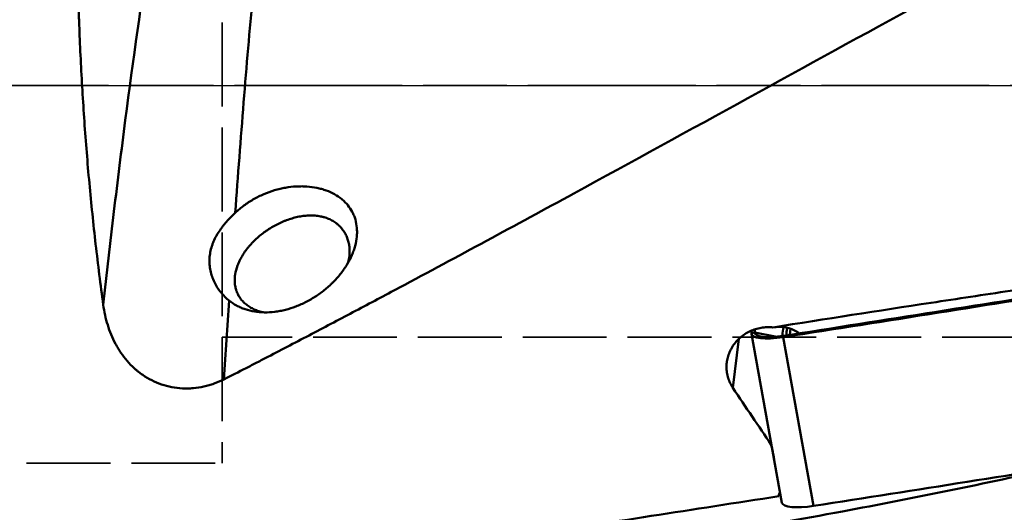
# Model space of a CAD drawing. Extents: x -35 to 107, y -49 to 80.
# Drawn here: x 15 to 50, y -15 to 2 of the extents above; entities that cross this region are included whole.
import ezdxf

# ---------------------------------------------------------------- set-up
doc = ezdxf.new("R2010")
doc.units = 0
doc.linetypes.add('DASH', pattern=[3.75, 3, -0.75])
doc.linetypes.add('LONGDASH_DASH', pattern=[10.5, 6, -0.75, 3, -0.75])
for name, color, linetype, lineweight in [('1', 4, 'Continuous', 50), ('4', 2, 'LONGDASH_DASH', 25), ('NOCUT', 7, 'Continuous', 25), ('SK3', 1, 'DASH', 35), ('SK4', 2, 'LONGDASH_DASH', 25)]:
    doc.layers.add(name, color=color, linetype=linetype, lineweight=lineweight)

msp = doc.modelspace()

# ---------------------------------------------------------------- linework, layer by layer
at = {"layer": '1'}
for p, q in [((42.305, -8.912), (42.332, -8.696)), ((40.265, -10.81), (40.481, -9.053)), ((40.931, -8.855), (41.047, -8.824)), ((40.932, -8.879), (42.022, -14.917)), ((41.834, -8.979), (41.047, -8.824)), ((42.065, -8.994), (42.067, -8.949)), ((42.065, -8.994), (43.154, -15.032)), ((42.626, -8.847), (42.624, -8.862)), ((41.642, -12.814), (41.64, -12.843))]:
    msp.add_line(p, q, dxfattribs=at)
for centre, major_axis, ratio, start_param, end_param in [((74.427, 210.04), (787.282, 142.083), 0.263287, 4.623837, 4.637793), ((74.425, 210.052), (787.164, 142.061), 0.263287, 4.623837, 4.637793), ((828.812, 117.385), (787.282, 142.083), 0.263287, 3.066575, 3.066997), ((828.809, 117.396), (787.164, 142.061), 0.263287, 3.066575, 3.066997), ((41.522, -10.192), (-1.211, -1.253), 0.770741, 3.298128, 3.928601), ((42.113, -8.666), (1.181, 0.213), 0.263287, 3.066997, 4.623837), ((42.111, -8.654), (1.063, 0.192), 0.263287, 3.066997, 4.623837), ((41.997, -9.117), (0.198, -0.026), 0.9622, 1.225331, 1.502381), ((43.396, -9.895), (-1.393, 1.283), 0.178312, 5.452437, 5.502711), ((39.55, 0), (-18.154, 29.878), 0.148797, 1.849253, 1.923022), ((41.613, 0), (-4.819, 29.998), 0.072839, 2.001485, 2.020475), ((75.517, 204.001), (-787.282, -142.083), 0.263287, 1.482244, 1.4962), ((83.062, 0), (-172.499, -28.969), 0.045203, 1.2677, 1.322286), ((43.203, -14.704), (-1.181, -0.213), 0.263287, 0.000011, 1.482244)]:
    msp.add_ellipse(centre, major_axis=major_axis, ratio=ratio, start_param=start_param, end_param=end_param, dxfattribs=at)
for points, knots in [([(72.147, 15.909), (67.954, 13.957), (63.777, 11.871), (58.543, 9.151), (57.234, 8.464), (55.923, 7.768), (55.398, 7.49), (55.136, 7.35), (54.349, 6.931), (53.825, 6.65), (51.207, 5.246), (49.121, 4.112), (42.875, 0.698), (38.728, -1.594), (32.497, -4.988), (30.418, -6.112), (27.813, -7.501), (27.292, -7.778), (26.248, -8.33), (25.726, -8.605), (24.681, -9.153), (24.159, -9.426), (23.504, -9.765), (23.373, -9.833), (23.111, -9.968), (22.98, -10.036), (22.587, -10.238), (22.324, -10.372), (22.061, -10.505)], [0, 0, 0, 0, 0.25, 0.25, 0.3125, 0.328125, 0.328125, 0.34375, 0.34375, 0.375, 0.375, 0.5, 0.5, 0.75, 0.75, 0.875, 0.875, 0.90625, 0.90625, 0.9375, 0.9375, 0.96875, 0.96875, 0.976562, 0.976562, 0.984375, 0.984375, 1, 1, 1, 1]), ([(17.744, -7.84), (17.695, -7.48), (17.648, -7.12), (17.557, -6.399), (17.513, -6.037), (17.388, -4.949), (17.238, -3.492), (17.119, -2.021), (17.016, -0.543), (16.972, 0.199), (16.918, 1.318), (16.902, 1.692), (16.884, 2.16), (16.881, 2.254), (16.874, 2.442), (16.871, 2.535), (16.862, 2.816), (16.856, 3.003), (16.831, 3.937), (16.819, 4.677), (16.81, 6.147), (16.813, 6.876), (16.835, 8.322), (16.854, 9.039), (16.88, 9.75)], [0, 0, 0, 0, 0.0625, 0.0625, 0.125, 0.125, 0.25, 0.375, 0.375, 0.5, 0.5, 0.5625, 0.5625, 0.578125, 0.578125, 0.59375, 0.59375, 0.625, 0.625, 0.75, 0.75, 0.875, 0.875, 1, 1, 1, 1]), ([(17.744, -7.84), (17.867, -6.719), (17.994, -5.608), (18.19, -3.955), (18.257, -3.407), (18.393, -2.315), (18.462, -1.772), (18.812, 0.929), (19.111, 3.045), (19.429, 5.113)], [0, 0, 0, 0, 0.25, 0.25, 0.375, 0.375, 0.5, 0.5, 1, 1, 1, 1]), ([(22.465, -4.548), (22.56, -3.216), (22.66, -1.899), (22.869, 0.701), (22.979, 1.986), (23.095, 3.253)], [0, 0, 0, 0, 0.5, 0.5, 1, 1, 1, 1]), ([(22.246, -7.689), (22.329, -7.755), (22.418, -7.814), (22.538, -7.878), (22.563, -7.89), (22.613, -7.914), (22.638, -7.926), (22.714, -7.959), (22.767, -7.978), (22.926, -8.031), (23.037, -8.058), (23.209, -8.086), (23.268, -8.094), (23.358, -8.101), (23.388, -8.104), (23.448, -8.107), (23.479, -8.108), (23.631, -8.11), (23.754, -8.103), (23.941, -8.08), (24.004, -8.07), (24.098, -8.053), (24.13, -8.046), (24.193, -8.032), (24.225, -8.025), (24.385, -7.985), (24.511, -7.945), (24.76, -7.85), (24.883, -7.795), (25.035, -7.717), (25.065, -7.701), (25.125, -7.667), (25.155, -7.65), (25.244, -7.598), (25.302, -7.562), (25.473, -7.449), (25.583, -7.368), (25.741, -7.238), (25.793, -7.193), (25.868, -7.123), (25.893, -7.1), (25.942, -7.052), (25.966, -7.029), (26.083, -6.908), (26.17, -6.809), (26.289, -6.654), (26.328, -6.602), (26.382, -6.522), (26.4, -6.495), (26.435, -6.441), (26.452, -6.414), (26.533, -6.279), (26.589, -6.17), (26.66, -6.006), (26.681, -5.951), (26.72, -5.841), (26.737, -5.785), (26.781, -5.619), (26.801, -5.51), (26.815, -5.375), (26.817, -5.349), (26.82, -5.295), (26.82, -5.269), (26.821, -5.189), (26.819, -5.138), (26.806, -4.985), (26.788, -4.886), (26.747, -4.744), (26.731, -4.697), (26.703, -4.628), (26.694, -4.605), (26.673, -4.56), (26.662, -4.538), (26.605, -4.43), (26.55, -4.348), (26.456, -4.234), (26.423, -4.197), (26.37, -4.144), (26.351, -4.127), (26.314, -4.093), (26.294, -4.076), (26.195, -3.994), (26.109, -3.936), (25.923, -3.832), (25.824, -3.787), (25.692, -3.739), (25.665, -3.73), (25.61, -3.712), (25.528, -3.688), (25.443, -3.667), (25.27, -3.632), (25.151, -3.616), (24.967, -3.604), (24.904, -3.601), (24.809, -3.601), (24.777, -3.601), (24.713, -3.603), (24.681, -3.604), (24.521, -3.613), (24.392, -3.628), (24.197, -3.663), (24.132, -3.676), (24.034, -3.699), (24.002, -3.708), (23.936, -3.725), (23.904, -3.734), (23.741, -3.783), (23.613, -3.829), (23.362, -3.936), (23.24, -3.997), (23.09, -4.082), (23.06, -4.099), (23.001, -4.135), (22.914, -4.19), (22.83, -4.249), (22.666, -4.369), (22.563, -4.456), (22.465, -4.548)], [0, 0, 0, 0, 0.03125, 0.03125, 0.039062, 0.039062, 0.046875, 0.046875, 0.0625, 0.0625, 0.09375, 0.09375, 0.109375, 0.109375, 0.117187, 0.117187, 0.125, 0.125, 0.15625, 0.15625, 0.171875, 0.171875, 0.179687, 0.179687, 0.1875, 0.1875, 0.21875, 0.21875, 0.25, 0.25, 0.257812, 0.257812, 0.265625, 0.265625, 0.28125, 0.28125, 0.3125, 0.3125, 0.328125, 0.328125, 0.335937, 0.335937, 0.34375, 0.34375, 0.375, 0.375, 0.390625, 0.390625, 0.398437, 0.398437, 0.40625, 0.40625, 0.4375, 0.4375, 0.453125, 0.453125, 0.46875, 0.46875, 0.5, 0.5, 0.507812, 0.507812, 0.515625, 0.515625, 0.53125, 0.53125, 0.5625, 0.5625, 0.578125, 0.578125, 0.585937, 0.585937, 0.59375, 0.59375, 0.625, 0.625, 0.640625, 0.640625, 0.648437, 0.648437, 0.65625, 0.65625, 0.6875, 0.6875, 0.71875, 0.71875, 0.726562, 0.726562, 0.734375, 0.75, 0.75, 0.78125, 0.78125, 0.796875, 0.796875, 0.804687, 0.804687, 0.8125, 0.8125, 0.84375, 0.84375, 0.859375, 0.859375, 0.867187, 0.867187, 0.875, 0.875, 0.90625, 0.90625, 0.9375, 0.9375, 0.945312, 0.945312, 0.953125, 0.96875, 0.96875, 1, 1, 1, 1]), ([(22.246, -7.689), (22.137, -7.602), (22.037, -7.502), (21.903, -7.336), (21.861, -7.278), (21.803, -7.187), (21.785, -7.155), (21.758, -7.108), (21.749, -7.092), (21.733, -7.059), (21.692, -6.978), (21.657, -6.894), (21.61, -6.757), (21.591, -6.687), (21.561, -6.544), (21.551, -6.472), (21.544, -6.38), (21.543, -6.362), (21.541, -6.325), (21.541, -6.306), (21.54, -6.251), (21.541, -6.214), (21.548, -6.103), (21.566, -5.957), (21.603, -5.812), (21.639, -5.704), (21.652, -5.668), (21.673, -5.614), (21.68, -5.596), (21.696, -5.56), (21.735, -5.472), (21.781, -5.385), (21.862, -5.249), (21.907, -5.182), (21.978, -5.083), (22.003, -5.051), (22.055, -4.985), (22.081, -4.953), (22.218, -4.792), (22.337, -4.669), (22.465, -4.548)], [0, 0, 0, 0, 0.125, 0.125, 0.1875, 0.1875, 0.21875, 0.21875, 0.234375, 0.234375, 0.25, 0.3125, 0.3125, 0.375, 0.375, 0.4375, 0.4375, 0.453125, 0.453125, 0.46875, 0.46875, 0.5, 0.5, 0.5625, 0.625, 0.625, 0.65625, 0.65625, 0.671875, 0.671875, 0.6875, 0.75, 0.75, 0.8125, 0.8125, 0.84375, 0.84375, 0.875, 0.875, 1, 1, 1, 1]), ([(26.508, -6.315), (26.526, -6.244), (26.539, -6.173), (26.554, -6.046), (26.557, -5.989), (26.557, -5.904), (26.557, -5.876), (26.554, -5.819), (26.551, -5.791), (26.542, -5.709), (26.522, -5.601), (26.49, -5.498), (26.461, -5.422), (26.451, -5.397), (26.428, -5.348), (26.416, -5.324), (26.378, -5.253), (26.32, -5.162), (26.251, -5.081), (26.194, -5.023), (26.165, -4.994), (26.134, -4.968), (26.113, -4.95), (26.102, -4.941), (26.048, -4.899), (25.956, -4.837), (25.806, -4.761), (25.696, -4.723), (25.625, -4.702), (25.61, -4.698), (25.581, -4.691), (25.538, -4.68), (25.493, -4.672), (25.404, -4.657), (25.282, -4.644), (25.155, -4.643), (25.059, -4.646), (25.026, -4.648), (24.977, -4.652), (24.96, -4.654), (24.927, -4.658), (24.911, -4.66), (24.828, -4.67), (24.697, -4.693), (24.498, -4.743), (24.366, -4.787), (24.267, -4.824), (24.233, -4.837), (24.168, -4.864), (24.135, -4.878), (24.038, -4.922), (23.911, -4.985), (23.787, -5.056), (23.696, -5.112), (23.666, -5.131), (23.606, -5.171), (23.576, -5.191), (23.43, -5.295), (23.32, -5.384), (23.166, -5.525), (23.105, -5.586), (23.046, -5.648), (23.023, -5.674), (23.011, -5.687), (22.977, -5.725), (22.955, -5.751), (22.848, -5.88), (22.773, -5.987), (22.692, -6.123), (22.668, -6.164), (22.646, -6.206), (22.632, -6.233), (22.625, -6.247), (22.591, -6.317), (22.568, -6.373), (22.505, -6.539), (22.476, -6.649), (22.456, -6.786), (22.452, -6.814), (22.448, -6.868), (22.446, -6.895), (22.444, -6.975), (22.447, -7.08), (22.464, -7.181), (22.482, -7.256), (22.488, -7.28), (22.5, -7.317), (22.504, -7.329), (22.512, -7.353), (22.517, -7.365), (22.54, -7.423), (22.583, -7.514), (22.639, -7.598), (22.685, -7.658), (22.71, -7.687), (22.736, -7.716), (22.754, -7.735), (22.763, -7.744), (22.81, -7.789), (22.89, -7.858), (23.025, -7.946), (23.126, -7.996), (23.205, -8.029), (23.233, -8.04), (23.288, -8.06), (23.316, -8.069), (23.377, -8.087), (23.411, -8.097), (23.445, -8.105)], [0, 0, 0, 0, 0.027469, 0.027469, 0.049782, 0.049782, 0.060939, 0.060939, 0.072096, 0.072096, 0.09441, 0.116724, 0.116724, 0.127881, 0.127881, 0.139038, 0.139038, 0.161352, 0.183666, 0.183666, 0.194823, 0.200402, 0.200402, 0.20598, 0.20598, 0.228294, 0.250608, 0.272922, 0.272922, 0.278501, 0.278501, 0.284079, 0.295236, 0.295236, 0.31755, 0.339864, 0.339864, 0.351021, 0.351021, 0.356599, 0.356599, 0.362178, 0.362178, 0.384492, 0.406806, 0.42912, 0.42912, 0.440277, 0.440277, 0.451434, 0.451434, 0.473748, 0.496062, 0.496062, 0.507219, 0.507219, 0.518376, 0.518376, 0.563004, 0.563004, 0.585318, 0.590896, 0.590896, 0.596474, 0.596474, 0.607631, 0.607631, 0.652259, 0.652259, 0.663416, 0.668995, 0.668995, 0.674573, 0.674573, 0.696887, 0.696887, 0.741515, 0.741515, 0.752672, 0.752672, 0.763829, 0.763829, 0.786143, 0.808457, 0.808457, 0.819614, 0.819614, 0.825193, 0.825193, 0.830771, 0.830771, 0.853085, 0.875399, 0.875399, 0.886556, 0.892134, 0.892134, 0.897713, 0.897713, 0.920027, 0.942341, 0.964655, 0.964655, 0.975812, 0.975812, 0.986969, 0.986969, 1, 1, 1, 1]), ([(41.693, -8.646), (43.579, -8.348), (45.466, -8.054), (48.298, -7.622), (49.243, -7.479), (51.132, -7.198), (52.078, -7.06), (53.023, -6.924)], [0, 0, 0, 0, 0.5, 0.5, 0.75, 0.75, 1, 1, 1, 1]), ([(17.744, -7.84), (17.761, -7.963), (17.782, -8.084), (17.835, -8.324), (17.865, -8.442), (17.937, -8.675), (17.978, -8.79), (18.071, -9.015), (18.123, -9.126), (18.195, -9.262), (18.21, -9.289), (18.241, -9.343), (18.256, -9.37), (18.304, -9.45), (18.338, -9.502), (18.442, -9.655), (18.517, -9.753), (18.678, -9.939), (18.765, -10.028), (18.881, -10.133), (18.905, -10.154), (18.953, -10.195), (19.026, -10.254), (19.102, -10.31), (19.256, -10.416), (19.363, -10.48), (19.587, -10.593), (19.704, -10.643), (19.947, -10.726), (20.07, -10.759), (20.32, -10.807), (20.447, -10.822), (20.607, -10.83), (20.639, -10.831), (20.704, -10.832), (20.736, -10.832), (20.833, -10.831), (20.898, -10.827), (21.089, -10.811), (21.216, -10.791), (21.403, -10.75), (21.465, -10.734), (21.557, -10.707), (21.588, -10.698), (21.649, -10.678), (21.679, -10.667), (21.83, -10.613), (21.947, -10.562), (22.061, -10.505)], [0, 0, 0, 0, 0.0625, 0.0625, 0.125, 0.125, 0.1875, 0.1875, 0.25, 0.25, 0.265625, 0.265625, 0.28125, 0.28125, 0.3125, 0.3125, 0.375, 0.375, 0.4375, 0.4375, 0.453125, 0.453125, 0.46875, 0.5, 0.5, 0.5625, 0.5625, 0.625, 0.625, 0.6875, 0.6875, 0.75, 0.75, 0.765625, 0.765625, 0.78125, 0.78125, 0.8125, 0.8125, 0.875, 0.875, 0.90625, 0.90625, 0.921875, 0.921875, 0.9375, 0.9375, 1, 1, 1, 1]), ([(40.265, -10.81), (40.228, -10.754), (40.195, -10.696), (40.139, -10.578), (40.115, -10.516), (40.091, -10.438), (40.086, -10.422), (40.078, -10.39), (40.074, -10.374), (40.063, -10.325), (40.057, -10.293), (40.042, -10.195), (40.037, -10.13), (40.037, -10.032), (40.038, -9.999), (40.041, -9.95), (40.043, -9.933), (40.046, -9.9), (40.049, -9.884), (40.061, -9.801), (40.09, -9.672), (40.137, -9.548), (40.179, -9.457), (40.195, -9.427), (40.228, -9.368), (40.245, -9.339), (40.301, -9.255), (40.341, -9.202), (40.409, -9.125), (40.432, -9.1), (40.468, -9.064), (40.481, -9.052), (40.506, -9.029), (40.519, -9.018), (40.584, -8.962), (40.694, -8.88), (40.815, -8.813), (40.894, -8.776), (40.91, -8.769), (40.942, -8.756), (40.99, -8.736), (41.039, -8.719), (41.139, -8.688), (41.206, -8.672), (41.309, -8.655), (41.344, -8.65), (41.414, -8.643), (41.449, -8.641), (41.554, -8.637), (41.623, -8.64), (41.693, -8.646)], [0, 0, 0, 0, 0.0625, 0.0625, 0.125, 0.125, 0.140625, 0.140625, 0.15625, 0.15625, 0.1875, 0.1875, 0.25, 0.25, 0.28125, 0.28125, 0.296875, 0.296875, 0.3125, 0.3125, 0.375, 0.4375, 0.4375, 0.46875, 0.46875, 0.5, 0.5, 0.5625, 0.5625, 0.59375, 0.59375, 0.609375, 0.609375, 0.625, 0.625, 0.6875, 0.75, 0.75, 0.765625, 0.765625, 0.78125, 0.8125, 0.8125, 0.875, 0.875, 0.90625, 0.90625, 0.9375, 0.9375, 1, 1, 1, 1]), ([(51.817, -13.663), (49.268, -14.232), (46.724, -14.755), (41.238, -15.776), (37.915, -16.32), (34.592, -16.771), (34.211, -16.821)], [0, 0, 0, 0, 0.433026, 0.433026, 0.934939, 1, 1, 1, 1])]:
    msp.add_open_spline(points, degree=3, knots=knots, dxfattribs=at)
for points in [[(22.246, -7.689), (22.183, -8.621), (22.121, -9.56), (22.061, -10.505)], [(42.036, -8.928), (42.048, -8.834), (42.06, -8.739), (42.073, -8.644)], [(42.204, -8.678), (42.193, -8.763), (42.182, -8.848), (42.171, -8.933)], [(41.951, -14.539), (41.932, -14.586), (41.916, -14.634), (41.904, -14.683)]]:
    msp.add_open_spline(points, degree=3, dxfattribs=at)
at = {"layer": '4'}
msp.add_line((0, 0), (92.952, 0), dxfattribs=at)
at = {"layer": 'NOCUT'}
msp.add_lwpolyline([(0, 0), (85.5, 0), (85.5, 0), (85.5, 14.326), (85.5, 14.326, -0.221695), (86.072, 15.552), (86.072, 15.552), (87.818, 17.017), (87.818, 17.017, 0.201749), (88.385, 18.121), (88.385, 18.121), (89.26, 29.56), (89.26, 29.56, 0.430539), (88.48, 30.421), (88.48, 30.421), (75.491, 30.693), (75.491, 30.693, 0.204361), (74.909, 30.459), (74.909, 30.459), (74.684, 30.234), (74.684, 30.234, -0.198912), (74.119, 30), (74.119, 30), (0.5, 30)], format="xyb", dxfattribs=at)
at = {"layer": 'SK3'}
for p, q in [((22, 13.503), (22, -13.503)), ((62, -9), (22, -9)), ((0, -13.503), (22, -13.503))]:
    msp.add_line(p, q, dxfattribs=at)
at = {"layer": 'SK4'}
msp.add_line((91.435, 0), (-3, 0), dxfattribs=at)

doc.saveas('drawing.dxf')
